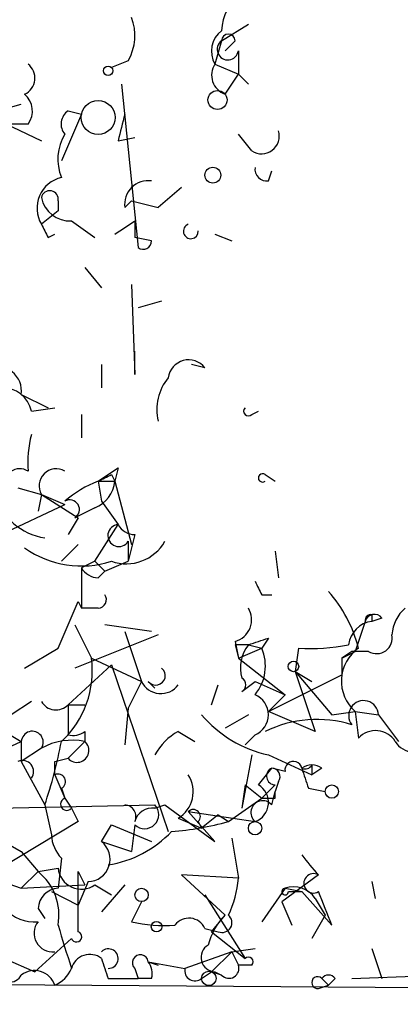
# Model space of a CAD drawing. Extents: x -347481 to 71631, y -345734 to 73378.
# Drawn here: x 23 to 32, y 1483 to 1508 of the extents above; entities that cross this region are included whole.
import ezdxf

# ---------------------------------------------------------------- set-up
doc = ezdxf.new("R2010")
doc.units = 0
doc.header["$MEASUREMENT"] = 0
doc.layers.add('MAIN', color=5, linetype='CONTINUOUS')

msp = doc.modelspace()

# ---------------------------------------------------------------- linework, layer by layer
at = {"layer": 'MAIN'}
for p, q in [((27.8553, 1507.5468), (28.5327, 1507.9701)), ((27.8553, 1507.5468), (27.686, 1506.9541)), ((28.194, 1507.5468), (27.94, 1507.2928)), ((28.2787, 1507.2928), (28.2787, 1506.7001)), ((25.4847, 1507.0388), (25.0613, 1506.8694)), ((27.686, 1506.9541), (28.2787, 1506.7001)), ((27.94, 1506.1921), (28.2787, 1506.7001)), ((28.2787, 1506.7001), (28.5327, 1506.4461)), ((25.3153, 1506.4461), (25.7387, 1502.2974)), ((21.5053, 1505.8534), (23.2833, 1505.0068)), ((21.844, 1505.6841), (22.7753, 1505.9381)), ((23.9607, 1505.7688), (24.2993, 1505.6841)), ((24.2993, 1505.6841), (23.7913, 1504.4988)), ((22.9447, 1505.4301), (22.5213, 1505.4301)), ((25.2307, 1505.0068), (25.654, 1505.0914)), ((28.6173, 1504.7528), (28.2787, 1505.1761)), ((29.0407, 1503.9908), (29.1253, 1504.2448)), ((26.8393, 1503.8214), (26.2467, 1503.3134)), ((23.7067, 1503.4828), (23.7067, 1503.2288)), ((25.4, 1503.3134), (25.5693, 1503.4828)), ((25.5693, 1503.4828), (26.2467, 1503.3134)), ((23.7067, 1503.2288), (23.2833, 1502.8901)), ((24.0453, 1502.9748), (24.638, 1502.5514)), ((25.654, 1502.9748), (25.654, 1502.5514)), ((23.4527, 1502.5514), (23.622, 1502.6361)), ((26.0773, 1502.4668), (25.654, 1502.5514)), ((27.686, 1502.6361), (28.1093, 1502.4668)), ((24.384, 1501.7894), (24.8073, 1501.2814)), ((25.5693, 1501.3661), (25.654, 1499.0801)), ((26.3313, 1500.9428), (25.7387, 1500.7734)), ((25.654, 1499.0801), (25.654, 1499.6728)), ((24.8073, 1499.3341), (24.8073, 1498.7414)), ((27.432, 1499.2494), (27.0933, 1499.3341)), ((22.7753, 1498.5721), (23.4527, 1498.2334)), ((23.0293, 1498.1488), (23.622, 1498.2334)), ((24.2993, 1498.0641), (24.2993, 1497.4714)), ((28.6173, 1498.0641), (28.7867, 1498.1488)), ((25.0613, 1496.5401), (25.146, 1496.3708)), ((25.2307, 1496.7094), (25.146, 1496.3708)), ((28.956, 1496.5401), (29.21, 1496.3708)), ((24.7227, 1496.3708), (25.146, 1496.3708)), ((24.7227, 1496.3708), (24.8073, 1495.8628)), ((25.146, 1496.3708), (25.5693, 1494.7621)), ((22.6907, 1496.2014), (23.2833, 1496.0321)), ((23.2833, 1496.0321), (23.1987, 1495.6088)), ((23.2833, 1496.0321), (23.876, 1495.7781)), ((23.2833, 1496.0321), (24.2147, 1495.4394)), ((22.2673, 1495.0161), (23.876, 1495.7781)), ((24.8073, 1495.8628), (25.2307, 1495.2701)), ((24.638, 1495.6934), (24.13, 1495.4394)), ((24.2147, 1495.4394), (23.9607, 1495.0161)), ((24.638, 1494.3388), (25.2307, 1495.2701)), ((25.654, 1495.0161), (25.4847, 1494.3388)), ((24.2147, 1494.7621), (23.7913, 1494.3388)), ((25.4847, 1494.8468), (25.4847, 1494.3388)), ((29.21, 1494.5928), (29.2947, 1493.9154)), ((24.638, 1494.3388), (24.2993, 1494.1694)), ((24.638, 1494.3388), (24.892, 1494.0848)), ((24.892, 1494.0848), (25.4847, 1494.3388)), ((24.2993, 1494.1694), (24.2993, 1493.1534)), ((24.7227, 1493.9154), (24.892, 1494.0848)), ((28.8713, 1493.4921), (29.1253, 1493.4921)), ((23.7067, 1492.1374), (24.2147, 1493.3228)), ((24.2147, 1493.3228), (24.2993, 1493.1534)), ((24.7227, 1493.1534), (24.2993, 1493.1534)), ((31.6653, 1492.9841), (31.6653, 1492.8148)), ((24.13, 1492.7301), (24.5533, 1491.8834)), ((26.0773, 1492.5608), (24.892, 1492.7301)), ((31.496, 1492.8148), (31.242, 1492.0528)), ((31.9193, 1492.8994), (31.6653, 1492.8148)), ((26.2467, 1492.4761), (24.13, 1491.6294)), ((25.4, 1492.5608), (25.8233, 1491.2908)), ((28.194, 1492.3068), (28.2787, 1491.8834)), ((28.194, 1492.2221), (28.2787, 1491.8834)), ((28.5327, 1492.2221), (28.8713, 1492.1374)), ((29.0407, 1492.3914), (28.8713, 1492.1374)), ((22.86, 1491.6294), (23.7067, 1492.1374)), ((28.2787, 1491.8834), (28.8713, 1492.1374)), ((29.8027, 1492.1374), (29.718, 1491.5448)), ((31.1573, 1492.0528), (30.9033, 1491.8834)), ((30.9033, 1491.8834), (31.242, 1492.0528)), ((31.5807, 1492.0528), (31.1573, 1492.0528)), ((24.5533, 1491.8834), (25.8233, 1491.2908)), ((28.2787, 1491.8834), (29.464, 1490.9521)), ((30.9033, 1491.8834), (30.9033, 1491.4601)), ((23.9607, 1490.6981), (25.0613, 1491.7141)), ((25.0613, 1491.7141), (26.5007, 1487.4808)), ((29.718, 1491.5448), (30.1413, 1491.2908)), ((29.718, 1491.5448), (30.6493, 1490.4441)), ((29.718, 1491.5448), (30.226, 1490.0208)), ((25.8233, 1491.2908), (25.4847, 1490.6134)), ((25.9927, 1491.2908), (26.162, 1491.1214)), ((28.3633, 1491.0368), (28.702, 1491.2908)), ((28.702, 1491.2908), (29.464, 1490.9521)), ((29.0407, 1490.5288), (30.9033, 1491.4601)), ((27.6013, 1490.6981), (27.7707, 1491.2061)), ((23.0293, 1490.7828), (22.5213, 1490.4441)), ((29.464, 1490.9521), (29.0407, 1490.5288)), ((23.9607, 1490.6981), (24.384, 1490.6981)), ((23.9607, 1490.6981), (23.9607, 1489.9361)), ((25.4847, 1490.6134), (25.4, 1489.6821)), ((30.226, 1490.0208), (29.0407, 1490.5288)), ((30.6493, 1490.4441), (31.242, 1490.5288)), ((31.242, 1490.5288), (31.8347, 1490.4441)), ((31.242, 1490.5288), (31.3267, 1489.8514)), ((28.5327, 1490.4441), (27.94, 1490.1054)), ((31.8347, 1490.4441), (32.3427, 1489.7668)), ((22.352, 1490.0208), (22.7753, 1489.7668)), ((24.384, 1490.0208), (24.384, 1489.7668)), ((26.7547, 1490.0208), (27.178, 1489.7668)), ((21.6747, 1489.2588), (22.7753, 1489.7668)), ((22.7753, 1489.7668), (22.7753, 1489.2588)), ((22.7753, 1489.7668), (22.7753, 1489.2588)), ((23.9607, 1489.3434), (24.384, 1489.7668)), ((28.702, 1489.9361), (28.448, 1489.6821)), ((23.2833, 1489.5974), (22.7753, 1489.2588)), ((22.7753, 1489.2588), (23.368, 1488.1581)), ((23.622, 1489.2588), (23.9607, 1489.3434)), ((28.6173, 1489.4281), (28.3633, 1488.0734)), ((29.0407, 1489.4281), (30.1413, 1488.9201)), ((28.7867, 1488.6661), (29.1253, 1489.0894)), ((29.464, 1489.0048), (29.1253, 1489.0894)), ((30.1413, 1489.1741), (30.1413, 1488.9201)), ((30.3953, 1489.0894), (30.1413, 1488.9201)), ((23.622, 1488.9201), (23.876, 1488.3274)), ((29.2947, 1488.7508), (29.21, 1488.4968)), ((20.1507, 1488.4968), (22.7753, 1486.9728)), ((23.7913, 1488.5814), (23.876, 1488.3274)), ((28.448, 1488.6661), (28.3633, 1488.0734)), ((28.448, 1488.6661), (28.8713, 1488.3274)), ((29.21, 1488.6661), (28.8713, 1488.3274)), ((29.1253, 1488.1581), (29.21, 1488.4968)), ((29.21, 1488.3274), (29.21, 1488.4968)), ((30.0567, 1488.5814), (30.48, 1488.4968)), ((23.876, 1488.3274), (24.0453, 1488.0734)), ((28.0247, 1487.7348), (28.8713, 1488.3274)), ((22.0133, 1488.0734), (26.162, 1488.1581)), ((23.368, 1488.1581), (23.5373, 1487.3961)), ((24.0453, 1488.0734), (24.2147, 1487.7348)), ((26.162, 1488.0734), (26.416, 1488.1581)), ((26.416, 1488.1581), (27.686, 1487.2268)), ((27.0087, 1487.9888), (28.702, 1487.7348)), ((27.686, 1487.2268), (27.0087, 1487.9888)), ((24.2147, 1487.7348), (22.098, 1486.4648)), ((26.7547, 1487.8194), (27.3473, 1487.5654)), ((27.2627, 1487.7348), (27.3473, 1487.5654)), ((27.7707, 1487.9041), (27.3473, 1487.5654)), ((27.7707, 1487.9041), (28.0247, 1487.7348)), ((24.8073, 1487.2268), (25.0613, 1487.6501)), ((25.0613, 1487.6501), (26.0773, 1487.2268)), ((25.654, 1487.6501), (25.5693, 1486.9728)), ((24.8073, 1487.2268), (25.5693, 1486.9728)), ((28.1093, 1487.3114), (28.2787, 1486.2954)), ((22.7753, 1486.9728), (23.1987, 1486.4648)), ((23.7913, 1486.8034), (23.7067, 1486.0414)), ((21.082, 1486.6341), (22.7753, 1486.0414)), ((23.1987, 1486.4648), (23.7067, 1486.5494)), ((22.7753, 1486.0414), (23.1987, 1486.4648)), ((24.2147, 1486.4648), (24.384, 1486.1261)), ((28.2787, 1486.2954), (26.8393, 1486.3801)), ((26.8393, 1486.3801), (27.94, 1485.3641)), ((30.3107, 1486.3801), (29.3793, 1485.7028)), ((22.7753, 1486.0414), (24.384, 1486.1261)), ((24.4687, 1486.2108), (24.2147, 1485.6181)), ((24.638, 1486.1261), (25.0613, 1485.8721)), ((25.4, 1486.1261), (24.8073, 1485.4488)), ((29.464, 1486.0414), (28.8713, 1485.1948)), ((29.464, 1486.0414), (29.8873, 1485.9568)), ((31.6653, 1486.2108), (31.75, 1485.7874)), ((23.5373, 1485.9568), (24.2147, 1485.6181)), ((27.432, 1485.8721), (28.448, 1484.2634)), ((29.5487, 1485.9568), (29.8873, 1485.9568)), ((29.8873, 1485.9568), (30.6493, 1485.1101)), ((30.226, 1485.7874), (30.48, 1485.3641)), ((23.1987, 1485.5334), (23.368, 1485.2794)), ((25.8233, 1485.7028), (25.5693, 1485.1948)), ((29.3793, 1485.7028), (29.6333, 1485.1101)), ((27.6013, 1484.9408), (27.94, 1485.3641)), ((30.48, 1485.3641), (30.1413, 1484.7714)), ((27.432, 1485.0254), (27.7707, 1484.9408)), ((23.114, 1483.9248), (24.0453, 1484.7714)), ((27.6013, 1484.9408), (28.448, 1484.2634)), ((28.1093, 1484.4328), (28.702, 1484.5174)), ((31.6653, 1484.5174), (31.9193, 1483.7554)), ((22.352, 1484.2634), (23.114, 1483.9248)), ((28.1093, 1484.4328), (26.924, 1484.0094)), ((28.1093, 1484.4328), (27.6013, 1483.9248)), ((28.1093, 1484.4328), (28.2787, 1484.0941)), ((25.654, 1484.0094), (25.7387, 1483.7554)), ((25.9927, 1484.1788), (26.924, 1484.0094)), ((25.9927, 1484.1788), (26.2467, 1484.0941)), ((28.6173, 1484.0941), (28.2787, 1484.0941)), ((24.9767, 1483.7554), (25.7387, 1483.7554)), ((26.0773, 1483.7554), (25.7387, 1483.7554)), ((27.3473, 1483.7554), (27.6013, 1483.9248)), ((27.8553, 1483.8401), (27.6013, 1483.9248)), ((27.686, 1483.9248), (27.8553, 1483.8401)), ((30.3953, 1483.7554), (30.5647, 1483.5861)), ((30.734, 1483.7554), (30.5647, 1483.5861)), ((31.1573, 1483.7554), (33.6127, 1483.8401)), ((12.7, 1483.6708), (48.26, 1483.4168)), ((30.3107, 1483.5014), (30.5647, 1483.5861))]:
    msp.add_line(p, q, dxfattribs=at)
for centre, radius in [((-137924.9092, -136178.3273), 209556.0401), ((24.9766, 1506.7848), 0.1197), ((27.7495, 1506.044), 0.2413), ((24.7226, 1505.5995), 0.4317), ((27.6315, 1504.136), 0.201), ((29.6756, 1491.6718), 0.1338), ((30.6493, 1488.4968), 0.1693), ((28.702, 1487.5655), 0.1693), ((25.8233, 1485.8722), 0.1693), ((26.2043, 1485.0678), 0.1338), ((27.5307, 1483.7555), 0.1834)]:
    msp.add_circle(centre, radius, dxfattribs=at)
for centre, radius, start, end in [((28.9675, 1507.7983), 1.1122, 122.90423, 179.87121), ((24.3689, 1507.6781), 1.286, 330.18936, 21.0212), ((28.2364, 1507.2843), 0.6419, 126.4218, 210.96069), ((28.0246, 1507.5467), 0.1693, 0.03382, 179.96616), ((28.0118, 1507.3278), 0.2692, 125.55005, 352.52913), ((22.6705, 1506.5989), 0.4487, 294.97756, 52.33331), ((28.1094, 1506.6719), 0.5088, 146.31618, 250.55372), ((22.4959, 1505.7659), 0.5605, 323.19552, 49.49294), ((24.1876, 1505.434), 0.4045, 124.1262, 219.61332), ((194.6226, 1463.0249), 174.5167, 165.851148, 166.080355), ((28.8663, 1505.1264), 0.449, 236.31701, 17.41797), ((24.935, 1504.541), 1.2348, 149.04818, 202.15123), ((28.9983, 1504.2871), 0.2993, 171.87531, 278.14364), ((23.9705, 1503.2971), 0.7987, 102.96612, 210.6365), ((25.9927, 1503.3981), 0.5987, 81.87666, 188.13281), ((23.495, 1503.5251), 0.2159, 348.70048, 168.70048), ((24.0101, 1503.7157), 0.7418, 191.53261, 272.72006), ((-59.2826, 1629.817), 152.6538, 303.578058, 303.80722), ((108.0629, 1545.0807), 94.6976, 206.457251, 206.68638), ((27.0741, 1502.713), 0.1888, 110.26833, 2.36825), ((25.8657, 1502.4667), 0.2116, 233.12469, 0.02708), ((22.1459, 1498.6531), 0.6346, 352.66669, 110.01396), ((27.0195, 1498.9275), 0.5232, 37.96718, 172.54357), ((27.4743, 1498.1911), 1.2629, 140.43957, 193.56967), ((22.3027, 1498.0007), 0.7415, 11.52056, 92.73623), ((28.5327, 1498.1487), 0.1198, 135, 315), ((25.784, 1496.8364), 2.8472, 165.35805, 184.26211), ((22.733, 1496.2945), 0.3923, 57.34287, 193.73154), ((23.6566, 1496.2515), 0.433, 59.55592, 210.44408), ((-59.6732, 1623.5401), 152.626, 303.570239, 303.799422), ((-17.4379, 1581.1154), 94.6529, 296.450433, 296.679589), ((28.8925, 1496.4555), 0.1059, 53.10844, 306.85907), ((25.6976, 1493.7863), 2.7623, 110.66699, 131.25871), ((24.3356, 1496.4494), 0.8142, 291.80141, 354.46026), ((23.6259, 1496.512), 1.6015, 197.43705, 260.73295), ((24.003, 1495.6511), 0.2469, 300.95978, 120.95978), ((25.2479, 1494.9926), 0.278, 93.54677, 328.379), ((25.6541, 1495.4961), 0.48, 208.09215, 269.98806), ((25.4339, 1495.4054), 1.1298, 250.74394, 330.3696), ((24.2993, 1496.7097), 2.4903, 234.6934, 287.81725), ((24.7653, 1494.4662), 0.5525, 212.49346, 265.57743), ((113.4316, 1535.9714), 94.6305, 206.443636, 206.6729), ((24.7227, 1493.3651), 0.2116, 270, 36.87531), ((27.8603, 1491.2237), 3.5848, 14.76659, 41.02655), ((28.0459, 1492.8571), 0.5699, 285.06289, 31.32757), ((31.6352, 1492.8449), 0.1424, 77.79847, 192.20153), ((31.7288, 1492.7513), 0.2413, 37.86249, 164.7428), ((33.1471, 1492.4125), 0.9759, 130.60321, 176.26325), ((31.75, 1492.1375), 0.6826, 97.12814, 172.88019), ((31.7851, 1492.3932), 0.397, 239.01645, 12.05443), ((28.3633, 1407.5722), 84.6501, 89.885341, 90.114592), ((29.295, 1491.6293), 0.9657, 142.1297, 195.24367), ((-13.5357, 1619.2992), 133.8594, 288.316933, 288.546129), ((30.1414, 1496.6226), 4.498, 265.6815, 281.94947), ((27.8134, 1491.6838), 1.151, 320.53093, 23.20839), ((31.9128, 1491.3), 1.0221, 124.98835, 228.98282), ((22.1308, 1491.5601), 2.444, 312.79804, 7.60161), ((26.1832, 1491.4389), 0.2413, 217.86249, 52.13751), ((26.3144, 1491.5279), 0.5454, 205.77096, 323.83823), ((28.2788, 1491.2061), 0.1892, 296.52443, 63.47557), ((23.6545, 1491), 0.4301, 210.33315, 315.40514), ((28.4904, 1490.4441), 0.5503, 292.61346, 67.38654), ((31.4557, 1490.4245), 0.3795, 2.96042, 218.15044), ((29.6881, 1492.4264), 3.0674, 220.2595, 257.81562), ((30.2683, 1487.3535), 2.9726, 72.59883, 116.19699), ((23.0521, 1489.7505), 0.2773, 326.48758, 176.6299), ((24.0876, 1490.402), 0.4829, 254.76361, 307.86666), ((27.4741, 1488.7087), 1.4964, 118.73514, 151.26486), ((31.7603, 1489.4558), 0.5869, 32.00021, 137.62388), ((24.0644, 1488.1825), 1.6162, 78.59482, 118.90103), ((12.575, 1491.8581), 11.4096, 341.07753, 349.43837), ((24.1893, 1489.5382), 0.3003, 220.43576, 49.57876), ((32.7558, 1490.0776), 0.5869, 211.97848, 317.62451), ((22.8071, 1489.0048), 0.2794, 322.67896, 114.62046), ((-61.0779, 1489.0895), 84.7001, 359.885409, 0.114524), ((29.6756, 1489.0472), 0.2159, 11.27349, 191.33076), ((29.2147, 1488.8872), 0.2211, 113.85197, 268.78223), ((29.1254, 1488.8778), 0.2116, 323.12469, 90.02708), ((29.9719, 1489.2589), 0.1894, 243.47553, 333.4079), ((30.1413, 1488.7509), 0.4232, 53.11656, 126.88344), ((156.9719, 1531.1854), 133.8752, 198.327138, 198.556321), ((23.7066, 1488.7508), 0.1893, 296.56505, 116.55151), ((26.3463, 1488.4933), 0.788, 301.2169, 32.79464), ((28.5295, 1488.22), 0.515, 289.5715, 60.0343), ((23.9257, 1488.1771), 0.1583, 108.2976, 319.07285), ((28.8967, 1487.9634), 0.3003, 40.42124, 229.57876), ((29.0407, 1572.9773), 84.6501, 269.885341, 270.114592), ((25.3859, 1487.8618), 0.2966, 334.65291, 87.27553), ((25.8996, 1487.9125), 0.3594, 226.89413, 43.10587), ((26.0942, 1487.6248), 0.4537, 81.40554, 165.96988), ((27.1357, 1487.8618), 0.1796, 315, 135), ((25.9639, 1495.208), 7.7521, 274.59767, 285.41666), ((24.5185, 1489.4561), 2.8589, 279.22247, 316.29677), ((24.4948, 1487.4557), 0.9594, 183.56181, 222.83733), ((24.4566, 1486.7792), 0.5686, 271.21952, 51.92087), ((35.1494, 1490.8434), 6.5829, 216.93065, 222.68897), ((24.2993, 1486.6171), 0.5965, 186.51735, 304.59856), ((22.3237, 1485.3641), 1.4061, 349.59311, 51.5171), ((-356.7852, 1485.7028), 381.0007, 359.885409, 0.114591), ((25.8227, 1486.465), 2.4619, 333.43703, 356.04969), ((30.1842, 1486.1685), 0.2466, 59.12792, 300.86016), ((23.7489, 1485.4912), 0.5518, 94.38596, 175.61404), ((29.464, 1485.9567), 0.0847, 90, 0.06765), ((29.6756, 1485.4063), 0.6694, 34.69894, 108.42683), ((-181.2165, 1400.8748), 227.9972, 21.682175, 21.911334), ((23.1019, 1486.1806), 0.9906, 220.79578, 275.60814), ((27.0252, 1484.8359), 0.4487, 24.97756, 142.33331), ((29.1421, 1484.1977), 1.675, 135.86354, 166.02847), ((27.8674, 1485.1706), 0.2493, 247.17861, 50.89165), ((23.5708, 1484.9029), 0.4729, 141.887, 276.21576), ((90.1856, 1504.9581), 69.3786, 196.623568, 197.574622), ((26.3738, 1488.4547), 3.3577, 256.13717, 275.06095), ((24.1723, 1484.8138), 0.1339, 198.46201, 71.53799), ((24.9827, 1484.2574), 0.2481, 268.61408, 135), ((27.6925, 1484.2862), 0.3615, 119.09617, 268.96961), ((22.4911, 1483.9792), 0.3164, 116.07916, 333.92084), ((24.511, 1483.8823), 0.4827, 52.13543, 164.73447), ((151.8919, 1526.3594), 133.8752, 198.327138, 198.556321), ((25.7931, 1484.1546), 0.2011, 6.91294, 226.22916), ((28.5326, 1484.1787), 0.1197, 315.03384, 134.96616), ((23.3259, 1484.3055), 0.778, 292.37172, 337.62828), ((25.6118, 1483.8825), 0.4826, 344.72822, 37.87915), ((27.178, 1483.953), 0.2602, 167.48075, 310.58935), ((28.0416, 1484.0095), 0.2517, 222.27981, 19.63698), ((23.108, 1483.4108), 0.5431, 18.83197, 127.77506), ((30.2895, 1483.6496), 0.1496, 45, 278.14093), ((30.5646, 1483.6274), 0.2122, 37.07499, 142.90874)]:
    msp.add_arc(centre, radius, start, end, dxfattribs=at)

doc.saveas('drawing.dxf')
